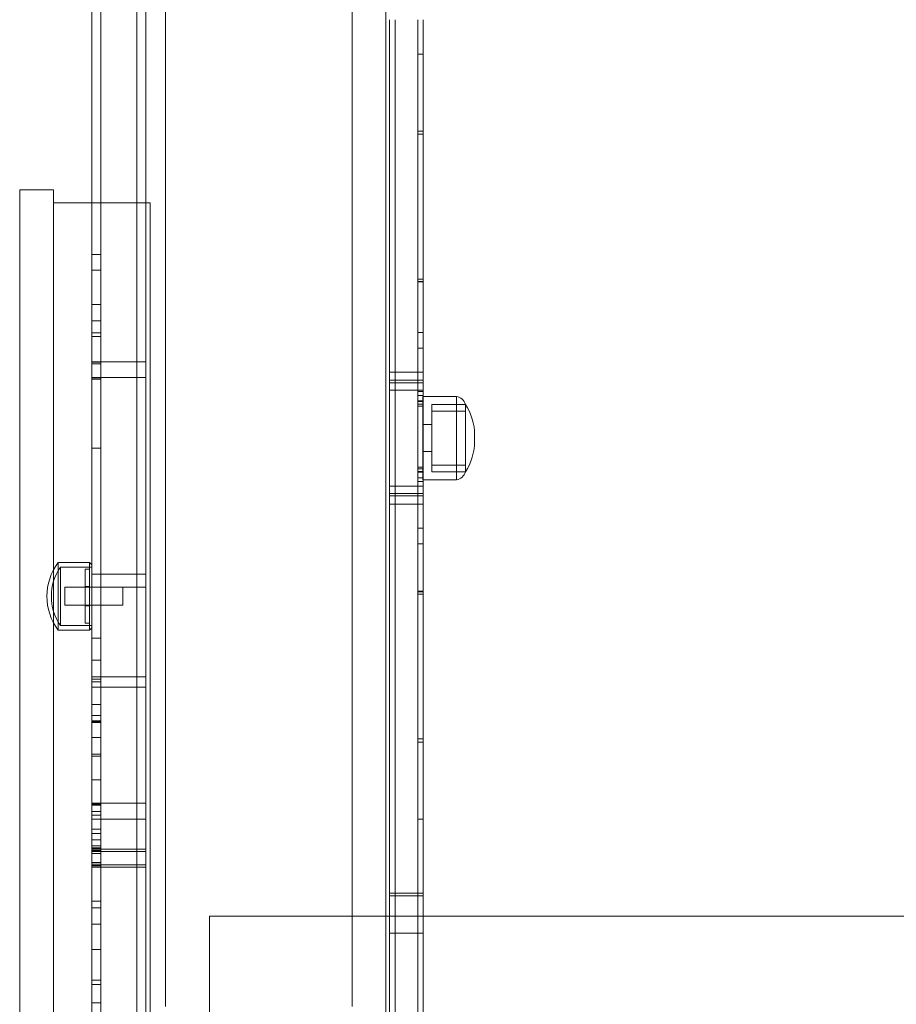
# Model space of a CAD drawing. Units: millimetres. Extents: x -3926 to 3891, y -3895 to 5424.
# Drawn here: x -759 to -370, y 328 to 766 of the extents above; entities that cross this region are included whole.
import ezdxf

# ---------------------------------------------------------------- set-up
doc = ezdxf.new("R2010")
doc.units = ezdxf.units.MM

# ---------------------------------------------------------------- blocks, each defined once
blk = doc.blocks.new('A$Ce336efc3')
at = {"color": 0, "linetype": 'Continuous', "lineweight": 0}
for p, q in [((-4575.2, -1758.46), (-4575.2, -2948.06)), ((-4705.81, -2540.08), (-4705.81, -2331.27)), ((-4701.81, -2540.08), (-4701.81, -2331.27)), ((-4701.81, -2540.08), (-4701.81, -2331.27)), ((-4685.81, -2540.08), (-4685.81, -2331.27)), ((-4685.81, -2540.08), (-4685.81, -2331.27)), ((-4681.81, -2331.27), (-4681.81, -2540.08)), ((-4705.85, -2336.62), (-4705.85, -2540.08)), ((-4701.85, -2336.62), (-4701.85, -2971.27)), ((-4701.85, -2336.62), (-4701.85, -2971.27)), ((-4685.85, -2336.62), (-4685.85, -2971.27)), ((-4685.85, -2336.62), (-4685.85, -2971.27)), ((-4681.85, -2971.27), (-4681.85, -2336.62)), ((-4705.84, -2385.72), (-4705.84, -2540.08)), ((-4705.84, -2540.08), (-4705.84, -2387.53)), ((-4701.84, -2576.92), (-4701.84, -2385.72)), ((-4701.84, -2387.53), (-4701.84, -2578.73)), ((-4673.12, -2392.99), (-4673.12, -2897.17)), ((-4590.2, -2897.27), (-4590.2, -2392.9)), ((-4705.84, -2422.68), (-4705.84, -2540.08)), ((-4701.84, -2826.65), (-4701.84, -2422.68)), ((-4705.84, -2540.08), (-4705.84, -2424.49)), ((-4701.84, -2424.49), (-4701.84, -2626.26)), ((-4573.58, -2469.34), (-4573.58, -2458.68)), ((-4571.08, -2469.34), (-4571.08, -2458.68)), ((-4571.08, -2458.68), (-4571.08, -2469.34)), ((-4561.08, -2469.34), (-4561.08, -2458.68)), ((-4561.08, -2458.68), (-4561.08, -2469.34)), ((-4558.58, -2458.68), (-4558.58, -2469.34)), ((-4573.58, -2469.34), (-4573.58, -2614.04)), ((-4571.08, -2469.34), (-4571.08, -2614.04)), ((-4571.08, -2614.04), (-4571.08, -2469.34)), ((-4561.08, -2469.34), (-4561.08, -2614.04)), ((-4561.08, -2614.04), (-4561.08, -2469.34)), ((-4558.58, -2614.04), (-4558.58, -2469.34)), ((-4561.08, -2473.95), (-4558.58, -2473.95)), ((-4561.08, -2508.17), (-4558.58, -2508.17)), ((-4561.08, -2509.6), (-4558.58, -2509.6)), ((-4737.9, -2544.24), (-4737.9, -2534.24)), ((-4737.9, -2534.24), (-4722.9, -2534.24)), ((-4722.9, -2544.24), (-4722.9, -2534.24)), ((-4722.9, -2540.08), (-4679.9, -2540.08)), ((-4705.85, -2540.08), (-4705.85, -2971.27)), ((-4705.84, -2578.73), (-4705.84, -2540.08)), ((-4705.84, -2540.08), (-4705.84, -2826.65)), ((-4705.84, -2540.08), (-4705.84, -2576.92)), ((-4705.84, -2626.26), (-4705.84, -2540.08)), ((-4705.81, -2971.27), (-4705.81, -2540.08)), ((-4701.81, -2971.27), (-4701.81, -2540.08)), ((-4701.81, -2971.27), (-4701.81, -2540.08)), ((-4685.81, -2971.27), (-4685.81, -2540.08)), ((-4685.81, -2971.27), (-4685.81, -2540.08)), ((-4681.81, -2540.08), (-4681.81, -2971.27)), ((-4679.9, -2904.58), (-4679.9, -2540.08)), ((-4737.9, -2544.24), (-4737.9, -3345.93)), ((-4722.9, -2544.24), (-4722.9, -3345.93)), ((-4705.83, -2563.01), (-4701.83, -2563.01)), ((-4705.83, -2591.76), (-4705.83, -2563.73)), ((-4701.83, -2563.73), (-4701.83, -2591.76)), ((-4705.83, -2570.01), (-4701.83, -2570.01)), ((-4705.83, -2570.49), (-4705.83, -2581.79)), ((-4701.83, -2581.79), (-4701.83, -2570.49)), ((-4561.08, -2573.95), (-4558.58, -2573.95)), ((-4561.08, -2575.01), (-4558.58, -2575.01)), ((-4561.08, -2575.2), (-4558.58, -2575.2)), ((-4705.83, -2825.86), (-4705.84, -2578.73)), ((-4705.83, -2578.58), (-4705.83, -2767.88)), ((-4705.83, -2752.96), (-4705.83, -2580.39)), ((-4701.84, -2578.73), (-4701.83, -2825.86)), ((-4701.83, -2767.88), (-4701.83, -2578.58)), ((-4701.83, -2580.39), (-4701.83, -2752.96)), ((-4705.83, -2585.29), (-4701.83, -2585.29)), ((-4705.83, -2585.41), (-4705.83, -2598.52)), ((-4701.83, -2598.52), (-4701.83, -2585.41)), ((-4705.83, -2586.07), (-4705.83, -2610.9)), ((-4705.83, -2611.6), (-4705.83, -2587.88)), ((-4701.83, -2610.9), (-4701.83, -2586.07)), ((-4701.83, -2587.88), (-4701.83, -2611.6)), ((-4705.83, -2592.47), (-4701.83, -2592.47)), ((-4705.83, -2597.8), (-4701.83, -2597.8)), ((-4561.08, -2597.63), (-4558.58, -2597.63)), ((-4705.83, -2599.47), (-4701.83, -2599.47)), ((-4705.83, -2602.21), (-4705.83, -2826.99)), ((-4701.83, -2826.99), (-4701.83, -2602.21)), ((-4561.08, -2604.63), (-4558.58, -2604.63)), ((-4705.83, -2610.76), (-4701.83, -2610.76)), ((-4701.83, -2610.9), (-4705.83, -2610.9)), ((-4705.83, -2611.6), (-4701.83, -2611.6)), ((-4701.83, -2610.76), (-4685.83, -2610.76)), ((-4685.83, -2610.76), (-4681.83, -2610.76)), ((-4573.58, -2615.3), (-4573.58, -2614.04)), ((-4573.58, -2615.3), (-4573.58, -2623.38)), ((-4573.58, -2615.3), (-4571.08, -2615.3)), ((-4571.08, -2615.3), (-4571.08, -2614.04)), ((-4571.08, -2614.04), (-4571.08, -2615.3)), ((-4571.08, -2615.3), (-4571.08, -2623.38)), ((-4571.08, -2615.3), (-4561.08, -2615.3)), ((-4571.08, -2623.38), (-4571.08, -2615.3)), ((-4561.08, -2615.3), (-4561.08, -2614.04)), ((-4561.08, -2614.04), (-4561.08, -2615.3)), ((-4561.08, -2615.3), (-4561.08, -2623.38)), ((-4561.08, -2615.3), (-4558.58, -2615.3)), ((-4561.08, -2623.38), (-4561.08, -2615.3)), ((-4558.58, -2614.04), (-4558.58, -2615.3)), ((-4558.58, -2623.38), (-4558.58, -2615.3)), ((-4705.83, -2617.76), (-4701.83, -2617.76)), ((-4705.83, -2617.82), (-4701.83, -2617.82)), ((-4705.83, -2617.82), (-4705.83, -2826.59)), ((-4701.83, -2618.41), (-4705.83, -2618.41)), ((-4705.83, -2828.41), (-4705.83, -2618.41)), ((-4701.83, -2617.76), (-4685.83, -2617.76)), ((-4701.83, -2826.59), (-4701.83, -2617.82)), ((-4701.83, -2618.41), (-4701.83, -2828.41)), ((-4685.83, -2617.76), (-4681.83, -2617.76)), ((-4573.58, -2618.92), (-4571.08, -2618.92)), ((-4573.58, -2620.06), (-4571.08, -2620.06)), ((-4571.08, -2618.92), (-4561.08, -2618.92)), ((-4571.08, -2620.06), (-4561.08, -2620.06)), ((-4561.08, -2618.92), (-4558.58, -2618.92)), ((-4561.08, -2620.06), (-4558.58, -2620.06)), ((-4573.58, -2623.26), (-4571.08, -2623.26)), ((-4573.58, -2623.38), (-4573.58, -2641.74)), ((-4571.08, -2623.26), (-4561.08, -2623.26)), ((-4571.08, -2623.38), (-4571.08, -2641.74)), ((-4571.08, -2641.74), (-4571.08, -2623.38)), ((-4561.08, -2623.26), (-4558.58, -2623.26)), ((-4561.08, -2623.38), (-4561.08, -2641.74)), ((-4561.08, -2641.74), (-4561.08, -2623.38)), ((-4561.08, -2623.95), (-4558.58, -2623.95)), ((-4558.58, -2641.74), (-4558.58, -2623.38)), ((-4561.08, -2625.65), (-4558.58, -2625.65)), ((-4561.08, -2628.11), (-4558.58, -2628.11)), ((-4561.08, -2628.43), (-4558.58, -2628.43)), ((-4561.08, -2629.57), (-4558.58, -2629.57)), ((-4558.84, -2663.13), (-4558.84, -2626.13)), ((-4558.84, -2626.13), (-4558.58, -2626.13)), ((-4558.58, -2626.13), (-4543.84, -2626.13)), ((-4554.84, -2659.63), (-4554.84, -2629.63)), ((-4554.84, -2629.63), (-4539.84, -2629.63)), ((-4554.84, -2659.63), (-4554.84, -2629.63)), ((-4554.84, -2629.63), (-4539.84, -2629.63)), ((-4543.84, -2626.13), (-4543.84, -2663.13)), ((-4539.84, -2659.63), (-4539.84, -2629.63)), ((-4539.84, -2659.63), (-4539.84, -2629.63)), ((-4561.08, -2630.4), (-4558.58, -2630.4)), ((-4554.84, -2632.63), (-4539.84, -2632.63)), ((-4573.58, -2641.74), (-4573.58, -2661.69)), ((-4571.08, -2641.74), (-4571.08, -2661.69)), ((-4571.08, -2661.69), (-4571.08, -2641.74)), ((-4561.08, -2641.74), (-4561.08, -2661.69)), ((-4561.08, -2661.69), (-4561.08, -2641.74)), ((-4558.84, -2638.63), (-4554.84, -2638.63)), ((-4558.58, -2661.69), (-4558.58, -2641.74)), ((-4705.85, -2788.99), (-4705.84, -2644.14)), ((-4701.84, -2644.14), (-4701.85, -2788.99)), ((-4535.8, -2646), (-4535.8, -2643.26)), ((-4705.84, -2650.52), (-4705.85, -2793.15)), ((-4705.84, -2649.09), (-4701.84, -2649.09)), ((-4701.85, -2793.15), (-4701.84, -2650.52)), ((-4558.84, -2650.63), (-4554.84, -2650.63)), ((-4705.84, -2827.84), (-4705.84, -2651.69)), ((-4701.84, -2651.69), (-4701.84, -2827.84)), ((-4561.08, -2657.5), (-4558.58, -2657.5)), ((-4561.08, -2658.33), (-4558.58, -2658.33)), ((-4561.08, -2659.47), (-4558.58, -2659.47)), ((-4561.08, -2659.78), (-4558.58, -2659.78)), ((-4554.84, -2656.63), (-4539.84, -2656.63)), ((-4554.84, -2659.63), (-4539.84, -2659.63)), ((-4554.84, -2659.63), (-4539.84, -2659.63)), ((-4573.58, -2661.69), (-4573.58, -2670.33)), ((-4571.08, -2661.69), (-4571.08, -2670.33)), ((-4571.08, -2670.33), (-4571.08, -2661.69)), ((-4561.08, -2661.69), (-4561.08, -2670.33)), ((-4561.08, -2670.33), (-4561.08, -2661.69)), ((-4561.08, -2662.25), (-4558.58, -2662.25)), ((-4561.08, -2663.95), (-4558.58, -2663.95)), ((-4558.84, -2663.13), (-4558.58, -2663.13)), ((-4558.58, -2670.33), (-4558.58, -2661.69)), ((-4558.58, -2663.13), (-4543.84, -2663.13)), ((-4573.58, -2666), (-4571.08, -2666)), ((-4571.08, -2666), (-4561.08, -2666)), ((-4561.08, -2666), (-4558.58, -2666)), ((-4573.58, -2669.19), (-4571.08, -2669.19)), ((-4573.58, -2672.12), (-4573.58, -2670.33)), ((-4573.58, -2670.33), (-4571.08, -2670.33)), ((-4573.58, -2672.12), (-4573.58, -2818.01)), ((-4571.08, -2669.19), (-4561.08, -2669.19)), ((-4571.08, -2672.12), (-4571.08, -2670.33)), ((-4571.08, -2670.33), (-4561.08, -2670.33)), ((-4571.08, -2670.33), (-4571.08, -2672.12)), ((-4571.08, -2672.12), (-4571.08, -2818.01)), ((-4571.08, -2818.01), (-4571.08, -2672.12)), ((-4561.08, -2669.19), (-4558.58, -2669.19)), ((-4561.08, -2672.12), (-4561.08, -2670.33)), ((-4561.08, -2670.33), (-4558.58, -2670.33)), ((-4561.08, -2670.33), (-4561.08, -2672.12)), ((-4561.08, -2672.12), (-4561.08, -2818.01)), ((-4561.08, -2818.01), (-4561.08, -2672.12)), ((-4558.58, -2670.33), (-4558.58, -2672.12)), ((-4558.58, -2818.01), (-4558.58, -2672.12)), ((-4573.58, -2673.96), (-4571.08, -2673.96)), ((-4571.08, -2673.96), (-4561.08, -2673.96)), ((-4561.08, -2673.96), (-4558.58, -2673.96)), ((-4561.08, -2684.63), (-4558.58, -2684.63)), ((-4561.08, -2691.63), (-4558.58, -2691.63)), ((-4720.83, -2729.92), (-4720.83, -2699.92)), ((-4720.83, -2699.92), (-4706.83, -2699.92)), ((-4719.8, -2727.92), (-4719.8, -2701.92)), ((-4719.8, -2701.92), (-4705.83, -2701.92)), ((-4708.83, -2726.92), (-4708.83, -2702.92)), ((-4708.83, -2702.92), (-4708.83, -2702.92)), ((-4706.83, -2702.92), (-4708.83, -2702.92)), ((-4706.83, -2729.92), (-4706.83, -2699.92)), ((-4705.83, -2700.92), (-4706.83, -2699.92)), ((-4705.83, -2728.92), (-4705.83, -2700.92)), ((-4701.84, -2705.08), (-4705.84, -2705.08)), ((-4705.84, -2705.08), (-4705.84, -2710.84)), ((-4701.84, -2710.84), (-4701.84, -2705.08)), ((-4701.84, -2705.08), (-4701.84, -2710.84)), ((-4685.84, -2705.08), (-4701.84, -2705.08)), ((-4685.84, -2705.08), (-4685.84, -2710.84)), ((-4685.84, -2705.08), (-4681.84, -2705.08)), ((-4685.84, -2710.84), (-4685.84, -2705.08)), ((-4681.84, -2710.84), (-4681.84, -2705.08)), ((-4717.83, -2718.92), (-4717.83, -2710.92)), ((-4692.04, -2710.92), (-4717.83, -2710.92)), ((-4706.83, -2710.62), (-4708.83, -2710.62)), ((-4705.84, -2710.84), (-4701.84, -2710.84)), ((-4701.84, -2710.84), (-4685.84, -2710.84)), ((-4692.04, -2710.92), (-4692.04, -2718.92)), ((-4681.84, -2710.84), (-4685.84, -2710.84)), ((-4561.08, -2712.7), (-4558.58, -2712.7)), ((-4561.08, -2712.89), (-4558.58, -2712.89)), ((-4561.08, -2713.95), (-4558.58, -2713.95)), ((-4692.04, -2718.92), (-4717.83, -2718.92)), ((-4706.83, -2719.22), (-4708.83, -2719.22)), ((-4720.83, -2729.92), (-4706.83, -2729.92)), ((-4719.8, -2727.92), (-4705.83, -2727.92)), ((-4706.83, -2726.92), (-4708.83, -2726.92)), ((-4705.83, -2728.92), (-4706.83, -2729.92)), ((-4705.83, -2730.03), (-4705.83, -2737.75)), ((-4701.83, -2737.75), (-4701.83, -2730.03)), ((-4701.83, -2730.03), (-4701.83, -2737.75)), ((-4685.83, -2730.03), (-4685.83, -2737.75)), ((-4685.83, -2737.75), (-4685.83, -2730.03)), ((-4681.83, -2737.75), (-4681.83, -2730.03)), ((-4701.83, -2733.52), (-4705.83, -2733.52)), ((-4705.83, -2734.91), (-4705.83, -2752.96)), ((-4705.83, -2743.78), (-4705.83, -2736.06)), ((-4701.83, -2752.96), (-4701.83, -2734.91)), ((-4701.83, -2736.06), (-4701.83, -2743.78)), ((-4701.83, -2743.78), (-4701.83, -2736.06)), ((-4685.83, -2743.78), (-4685.83, -2736.06)), ((-4685.83, -2736.06), (-4685.83, -2743.78)), ((-4681.83, -2736.06), (-4681.83, -2743.78)), ((-4705.83, -2771), (-4705.83, -2739.13)), ((-4701.83, -2743.34), (-4705.83, -2743.34)), ((-4701.83, -2739.13), (-4701.83, -2771)), ((-4705.83, -2769.93), (-4705.83, -2744.04)), ((-4701.83, -2744.04), (-4701.83, -2769.93)), ((-4705.83, -2749.63), (-4705.83, -2775.52)), ((-4705.83, -2750.69), (-4705.83, -2755.35)), ((-4701.83, -2750.69), (-4705.83, -2750.69)), ((-4705.82, -2751.82), (-4705.82, -2751.82)), ((-4701.82, -2751.82), (-4705.82, -2751.82)), ((-4701.83, -2775.52), (-4701.83, -2749.63)), ((-4701.83, -2755.35), (-4701.83, -2750.69)), ((-4701.83, -2750.69), (-4701.83, -2755.35)), ((-4685.83, -2750.69), (-4701.83, -2750.69)), ((-4685.83, -2750.69), (-4681.83, -2750.69)), ((-4685.83, -2750.69), (-4685.83, -2755.35)), ((-4685.83, -2755.35), (-4685.83, -2750.69)), ((-4681.83, -2755.35), (-4681.83, -2750.69)), ((-4705.83, -2752.96), (-4701.83, -2752.96)), ((-4705.83, -2755.35), (-4701.83, -2755.35)), ((-4705.82, -2869.42), (-4705.82, -2754.22)), ((-4701.83, -2755.35), (-4685.83, -2755.35)), ((-4701.82, -2754.22), (-4701.82, -2869.42)), ((-4681.83, -2755.35), (-4685.83, -2755.35)), ((-4701.82, -2763.02), (-4705.82, -2763.02)), ((-4705.82, -2763.02), (-4705.82, -2763.02)), ((-4705.83, -2767.88), (-4705.83, -2769.24)), ((-4701.83, -2767.88), (-4705.83, -2767.88)), ((-4705.82, -2765.42), (-4705.82, -2858.22)), ((-4705.82, -2858.22), (-4705.82, -2765.42)), ((-4701.83, -2769.24), (-4701.83, -2767.88)), ((-4701.82, -2858.22), (-4701.82, -2765.42)), ((-4701.82, -2765.42), (-4701.82, -2858.22)), ((-4705.84, -2771.62), (-4705.84, -2813.15)), ((-4701.83, -2770.64), (-4705.83, -2770.64)), ((-4701.83, -2771), (-4705.83, -2771)), ((-4705.83, -2777.73), (-4705.83, -2771)), ((-4701.82, -2770.24), (-4705.82, -2770.24)), ((-4705.82, -2772.64), (-4705.82, -2851)), ((-4701.84, -2813.15), (-4701.84, -2771.62)), ((-4701.84, -2771.62), (-4701.84, -2813.15)), ((-4701.83, -2771), (-4701.83, -2777.73)), ((-4701.82, -2851), (-4701.82, -2772.64)), ((-4685.84, -2771.62), (-4685.84, -2813.15)), ((-4685.84, -2813.15), (-4685.84, -2771.62)), ((-4681.84, -2813.15), (-4681.84, -2771.62)), ((-4705.84, -2816.48), (-4705.84, -2774.95)), ((-4705.83, -2777.73), (-4701.83, -2777.73)), ((-4705.83, -2804.25), (-4705.83, -2778.36)), ((-4701.84, -2774.95), (-4701.84, -2816.48)), ((-4701.84, -2816.48), (-4701.84, -2774.95)), ((-4701.83, -2778.36), (-4701.83, -2804.25)), ((-4685.84, -2816.48), (-4685.84, -2774.95)), ((-4685.84, -2774.95), (-4685.84, -2816.48)), ((-4681.84, -2774.95), (-4681.84, -2816.48)), ((-4561.08, -2778.3), (-4558.58, -2778.3)), ((-4705.83, -2780.42), (-4705.83, -2814.75)), ((-4701.83, -2814.75), (-4701.83, -2780.42)), ((-4561.08, -2779.73), (-4558.58, -2779.73)), ((-4705.83, -2785.15), (-4705.83, -2809.84)), ((-4701.83, -2785.15), (-4705.83, -2785.15)), ((-4705.83, -2800.62), (-4705.83, -2785.15)), ((-4705.83, -2818.97), (-4705.83, -2785.92)), ((-4705.83, -2785.92), (-4705.83, -2798.81)), ((-4705.83, -2785.92), (-4701.83, -2785.92)), ((-4701.83, -2809.84), (-4701.83, -2785.15)), ((-4701.83, -2785.15), (-4701.83, -2800.62)), ((-4701.83, -2798.81), (-4701.83, -2785.92)), ((-4701.83, -2785.92), (-4701.83, -2818.97)), ((-4701.82, -2796.46), (-4705.82, -2796.46)), ((-4705.84, -2806.9), (-4701.84, -2806.9)), ((-4705.82, -2807.36), (-4705.82, -2807.36)), ((-4701.82, -2807.36), (-4705.82, -2807.36)), ((-4705.82, -2807.38), (-4705.82, -2807.78)), ((-4701.82, -2807.8), (-4705.82, -2807.8)), ((-4701.82, -2807.8), (-4705.82, -2807.8)), ((-4701.84, -2806.9), (-4685.84, -2806.9)), ((-4701.82, -2807.78), (-4701.82, -2807.38)), ((-4685.84, -2806.9), (-4681.84, -2806.9)), ((-4705.84, -2824.12), (-4705.84, -2813.46)), ((-4701.83, -2810.54), (-4705.83, -2810.54)), ((-4705.82, -2812.49), (-4705.82, -2812.14)), ((-4701.82, -2812.16), (-4705.82, -2812.16)), ((-4701.84, -2813.46), (-4701.84, -2824.12)), ((-4701.84, -2824.12), (-4701.84, -2813.46)), ((-4701.82, -2812.14), (-4701.82, -2812.49)), ((-4685.84, -2824.12), (-4685.84, -2813.46)), ((-4685.84, -2813.46), (-4685.84, -2824.12)), ((-4681.84, -2813.46), (-4681.84, -2824.12)), ((-4705.84, -2813.9), (-4701.84, -2813.9)), ((-4705.84, -2814.28), (-4705.84, -2885.18)), ((-4705.83, -2829.07), (-4705.83, -2817.77)), ((-4701.84, -2813.9), (-4685.84, -2813.9)), ((-4701.84, -2885.18), (-4701.84, -2814.28)), ((-4701.83, -2817.77), (-4701.83, -2829.07)), ((-4685.84, -2813.9), (-4681.84, -2813.9)), ((-4561.08, -2813.95), (-4558.58, -2813.95)), ((-4705.84, -2820.18), (-4705.84, -2830.83)), ((-4705.84, -2893.88), (-4705.84, -2820.7)), ((-4701.83, -2820.36), (-4705.83, -2820.36)), ((-4701.82, -2818.37), (-4705.82, -2818.37)), ((-4701.84, -2830.83), (-4701.84, -2820.18)), ((-4701.84, -2820.18), (-4701.84, -2830.83)), ((-4701.84, -2820.7), (-4701.84, -2893.88)), ((-4685.84, -2820.18), (-4685.84, -2830.83)), ((-4685.84, -2830.83), (-4685.84, -2820.18)), ((-4681.84, -2830.83), (-4681.84, -2820.18)), ((-4573.58, -2828.67), (-4573.58, -2818.01)), ((-4571.08, -2828.67), (-4571.08, -2818.01)), ((-4571.08, -2818.01), (-4571.08, -2828.67)), ((-4561.08, -2828.67), (-4561.08, -2818.01)), ((-4561.08, -2818.01), (-4561.08, -2828.67)), ((-4558.58, -2818.01), (-4558.58, -2828.67)), ((-4705.83, -2824.53), (-4705.84, -2894.92)), ((-4705.83, -2823.56), (-4705.83, -2825.86)), ((-4705.83, -2825.86), (-4701.83, -2825.86)), ((-4701.82, -2823.17), (-4705.82, -2823.17)), ((-4701.84, -2894.92), (-4701.83, -2824.53)), ((-4701.83, -2825.86), (-4701.83, -2823.56)), ((-4701.83, -2823.56), (-4701.83, -2827.14)), ((-4685.83, -2823.56), (-4685.83, -2827.14)), ((-4685.83, -2827.14), (-4685.83, -2823.56)), ((-4681.83, -2827.14), (-4681.83, -2823.56)), ((-4701.84, -2826.65), (-4705.84, -2826.65)), ((-4705.84, -2827.84), (-4701.84, -2827.84)), ((-4701.84, -2828.34), (-4705.84, -2828.34)), ((-4701.83, -2826.99), (-4705.83, -2826.99)), ((-4705.83, -2826.99), (-4705.83, -2827.14)), ((-4701.83, -2827.27), (-4705.83, -2827.27)), ((-4705.83, -2829.19), (-4701.83, -2829.19)), ((-4705.83, -2833.23), (-4705.83, -2830.49)), ((-4685.84, -2828.34), (-4701.84, -2828.34)), ((-4701.83, -2827.14), (-4701.83, -2826.99)), ((-4685.83, -2827.27), (-4701.83, -2827.27)), ((-4701.83, -2830.49), (-4701.83, -2833.23)), ((-4701.83, -2834.07), (-4701.83, -2830.49)), ((-4681.84, -2828.34), (-4685.84, -2828.34)), ((-4681.83, -2827.27), (-4685.83, -2827.27)), ((-4685.83, -2834.07), (-4685.83, -2830.49)), ((-4685.83, -2830.49), (-4685.83, -2834.07)), ((-4681.83, -2830.49), (-4681.83, -2834.07)), ((-4573.58, -2828.67), (-4573.58, -2889.48)), ((-4571.08, -2828.67), (-4571.08, -2889.48)), ((-4571.08, -2889.48), (-4571.08, -2828.67)), ((-4561.08, -2828.67), (-4561.08, -2889.48)), ((-4561.08, -2889.48), (-4561.08, -2828.67)), ((-4558.58, -2889.48), (-4558.58, -2828.67)), ((-4705.84, -2833.41), (-4701.84, -2833.41)), ((-4705.84, -2833.41), (-4705.84, -2884.9)), ((-4701.84, -2834.67), (-4705.84, -2834.67)), ((-4705.84, -2881.07), (-4705.84, -2834.67)), ((-4701.84, -2835.34), (-4705.84, -2835.34)), ((-4705.83, -2850.34), (-4705.83, -2832.69)), ((-4701.83, -2833.23), (-4705.83, -2833.23)), ((-4705.83, -2849.69), (-4705.83, -2833.23)), ((-4705.83, -2834.25), (-4701.83, -2834.25)), ((-4705.83, -2834.25), (-4705.83, -2847.87)), ((-4701.83, -2834.27), (-4705.83, -2834.27)), ((-4701.84, -2884.9), (-4701.84, -2833.41)), ((-4701.84, -2834.67), (-4701.84, -2881.07)), ((-4685.84, -2835.34), (-4701.84, -2835.34)), ((-4701.83, -2832.69), (-4701.83, -2850.34)), ((-4701.83, -2833.23), (-4701.83, -2849.69)), ((-4701.83, -2847.87), (-4701.83, -2834.25)), ((-4685.83, -2834.27), (-4701.83, -2834.27)), ((-4681.84, -2835.34), (-4685.84, -2835.34)), ((-4681.83, -2834.27), (-4685.83, -2834.27)), ((-4573.58, -2846.86), (-4571.08, -2846.86)), ((-4573.58, -2848.09), (-4571.08, -2848.09)), ((-4571.08, -2846.86), (-4561.08, -2846.86)), ((-4571.08, -2848.09), (-4561.08, -2848.09)), ((-4561.08, -2846.86), (-4558.58, -2846.86)), ((-4561.08, -2848.09), (-4558.58, -2848.09)), ((-4705.83, -2850.46), (-4701.83, -2850.46)), ((-4705.84, -2887.37), (-4705.83, -2853.98)), ((-4701.82, -2853.4), (-4705.82, -2853.4)), ((-4701.83, -2853.98), (-4701.84, -2887.37)), ((-3113.56, -2857.14), (-4653.56, -2857.14)), ((-4653.56, -2857.14), (-4653.56, -2900.14)), ((-4705.82, -2860.62), (-4705.82, -2860.62)), ((-4701.82, -2860.62), (-4705.82, -2860.62)), ((-4573.58, -2864.63), (-4571.08, -2864.63)), ((-4571.08, -2864.63), (-4561.08, -2864.63)), ((-4561.08, -2864.63), (-4558.58, -2864.63)), ((-4705.82, -2871.82), (-4705.82, -2871.82)), ((-4701.82, -2871.82), (-4705.82, -2871.82)), ((-4705.84, -2885.47), (-4701.84, -2885.47)), ((-4705.84, -2887.49), (-4701.84, -2887.49)), ((-4573.58, -2889.48), (-4573.58, -2909.13)), ((-4571.08, -2889.48), (-4571.08, -2909.13)), ((-4571.08, -2909.13), (-4571.08, -2889.48)), ((-4561.08, -2889.48), (-4561.08, -2909.13)), ((-4561.08, -2909.13), (-4561.08, -2889.48)), ((-4558.58, -2909.13), (-4558.58, -2889.48)), ((-4705.84, -2895.63), (-4701.84, -2895.63))]:
    blk.add_line(p, q, dxfattribs=at)
for centre, radius, start, end in [((-4544.64, -2631.08), 5.01, 16.8131, 80.8151), ((-4560.83, -2643.26), 25.03, 0, 32.9979), ((-4560.83, -2646), 25.03, 327.0021, 0), ((-4560.83, -2643.26), 25.03, 356.8649, 0), ((-4560.83, -2646), 25.03, 0, 3.1351), ((-4544.64, -2658.18), 5.01, 279.1849, 343.1869), ((-4700.83, -2714.92), 25, 143.1301, 216.8699), ((-4700.83, -2714.92), 23, 145.5826, 214.4174)]:
    blk.add_arc(centre, radius, start, end, dxfattribs=at)
at = {"color": 0, "linetype": 'Continuous', "lineweight": 0, "extrusion": (0, 0, -1)}
for centre, major_axis, start_param, end_param in [((-4705.88, -2413.85), (0, -817.89), -1.678121, -1.415838), ((-4705.79, -2413.85), (0, 817.89), -1.725754, -1.463471), ((-4701.88, -2413.85), (0, -806.69), -1.640655, -1.303937), ((-4701.79, -2413.85), (0, 806.69), -1.837656, -1.500938), ((-4705.88, -2413.85), (0, -817.89), -1.415838, -1.303937), ((-4705.79, -2413.85), (0, 817.89), -1.837656, -1.725754), ((-4705.83, -2584.01), (0, 21), -0.261778, 1.30884), ((-4701.83, -2584.01), (0, 14), -0.261778, 1.30884), ((-4701.83, -2571.47), (0, 21), -3.403371, -1.833013), ((-4701.83, -2585.17), (0, 3.5), -1.832752, -0.261778), ((-4701.83, -2588.79), (0, 3.5), -0.261778, 1.30884), ((-4705.83, -2571.47), (0, 28), -3.403371, -2.814518), ((-4701.83, -2601.3), (0, 3.5), -1.832752, 0.327075), ((-4701.83, -2699.78), (0, 89.02), -0.572783, 0.595471), ((-4685.83, -2699.78), (0, 89.02), -0.572783, 0.595471), ((-4705.83, -2699.78), (0, 89.02), -0.057638, 0.595471), ((-4705.83, -2699.78), (0, 89.02), -0.572783, -0.137367), ((-4685.83, -2699.78), (0, 82.02), -0.572783, 0.595471), ((-4681.83, -2699.78), (0, 82.02), -0.572783, 0.595471), ((-4701.83, -2699.78), (0, 82.02), -0.039921, 0.595471), ((-4701.83, -2699.78), (0, 82.02), -0.572783, -0.126671), ((-4705.83, -2640.67), (0, 18.68), -2.389696, -0.572783), ((-4701.83, -2640.67), (0, 18.68), -2.389696, -0.572783), ((-4685.83, -2640.67), (0, 18.68), -2.389696, -0.572783), ((-4705.84, -2663.29), (0, 139.2), -1.815248, -1.303937), ((-4705.83, -2641.55), (0, -18.68), -2.546122, -2.045534), ((-4705.82, -2663.29), (0, -139.2), -1.837656, -1.326344), ((-4701.84, -2663.29), (0, 128), -1.815248, -1.303937), ((-4701.84, -2631.68), (0, -21), -1.832178, -0.935696), ((-4701.83, -2641.55), (0, -18.68), -2.546122, -2.045534), ((-4701.82, -2663.29), (0, -128), -1.837656, -1.326344), ((-4685.83, -2641.55), (0, -18.68), -2.546122, -2.045534), ((-4705.83, -2665.84), (0, -71.82), -2.045534, -1.016245), ((-4701.83, -2640.67), (0, 11.68), -2.389696, -0.572783), ((-4701.83, -2641.55), (0, -11.68), -2.546122, -2.045534), ((-4701.83, -2665.84), (0, -71.82), -2.045534, -1.016245), ((-4685.83, -2640.67), (0, 11.68), -2.389696, -0.572783), ((-4685.83, -2641.55), (0, -11.68), -2.546122, -2.045534), ((-4685.83, -2665.84), (0, -71.82), -2.045534, -1.016245), ((-4681.83, -2640.67), (0, 11.68), -2.389696, -0.572783), ((-4681.83, -2641.55), (0, -11.68), -2.546122, -2.045534), ((-4701.83, -2665.84), (0, -64.82), -2.045534, -1.016245), ((-4685.83, -2665.84), (0, -64.82), -2.045534, -1.016245), ((-4681.83, -2665.84), (0, -64.82), -2.045534, -1.016245), ((-4705.84, -2729.37), (0, -109.75), -2.389696, -1.648249), ((-4701.84, -2652.59), (0, 3.5), -0.935696, 1.308997), ((-4701.84, -2729.37), (0, -109.75), -2.389696, -1.648249), ((-4685.84, -2729.37), (0, -109.75), -2.389696, -1.648249), ((-4701.84, -2729.37), (0, -102.75), -2.389696, -1.648249), ((-4685.84, -2729.37), (0, -102.75), -2.389696, -1.648249), ((-4681.84, -2729.37), (0, -102.75), -2.389696, -1.648249), ((-4705.88, -2914.59), (0, -910.33), -1.815248, -1.502949), ((-4705.78, -2914.59), (0, 910.33), -1.638644, -1.326344), ((-4701.88, -2914.59), (0, -899.13), -1.815248, -1.538982), ((-4701.78, -2914.59), (0, 899.13), -1.60261, -1.326344), ((-4705.83, -2709.61), (0, 18.32), -1.64595, -1.016245), ((-4701.83, -2709.61), (0, 18.32), -1.64595, -1.016245), ((-4701.83, -2709.61), (0, 11.32), -1.64595, -1.016245), ((-4685.83, -2709.61), (0, 18.32), -1.64595, -1.016245), ((-4685.83, -2709.61), (0, 11.32), -1.64595, -1.016245), ((-4681.83, -2709.61), (0, 11.32), -1.64595, -1.016245), ((-4705.84, -2765.37), (0, 73.25), -1.586853, -0.604102), ((-4701.84, -2765.37), (0, 73.25), -1.586853, -0.604102), ((-4685.84, -2765.37), (0, 73.25), -1.586853, -0.604102), ((-4705.83, -2705.34), (0, 75.24), -2.297863, -1.64595), ((-4701.84, -2765.37), (0, 66.25), -1.586853, -0.604102), ((-4701.83, -2705.34), (0, 68.24), -2.297863, -1.64595), ((-4701.83, -2705.34), (0, 75.24), -2.297863, -1.64595), ((-4685.84, -2765.37), (0, 66.25), -1.586853, -0.604102), ((-4685.83, -2705.34), (0, 68.24), -2.297863, -1.64595), ((-4685.83, -2705.34), (0, 75.24), -2.297863, -1.64595), ((-4681.84, -2765.37), (0, 66.25), -1.586853, -0.604102), ((-4681.83, -2705.34), (0, 68.24), -2.297863, -1.64595), ((-4705.83, -2719.97), (0, 18.68), -2.608216, -1.648249), ((-4701.83, -2719.97), (0, 11.68), -2.608216, -1.648249), ((-4701.83, -2719.97), (0, 18.68), -2.608216, -1.648249), ((-4685.83, -2719.97), (0, 11.68), -2.608216, -1.648249), ((-4685.83, -2719.97), (0, 18.68), -2.608216, -1.648249), ((-4681.83, -2719.97), (0, 11.68), -2.608216, -1.648249), ((-4705.83, -2737.02), (0, -3.5), 0.924676, 4.066268), ((-4705.83, -2753.52), (0, -18.32), -2.608216, -1.933869), ((-4701.83, -2753.52), (0, -18.32), -2.608216, -1.933869), ((-4685.83, -2753.52), (0, -18.32), -2.608216, -1.933869), ((-4705.83, -2746.84), (0, -3.5), -3.787713, -0.646121), ((-4705.83, -2770.8), (0, -66.96), -1.933869, -0.380862), ((-4701.83, -2753.52), (0, -11.32), -2.608216, -1.933869), ((-4701.83, -2770.8), (0, -66.96), -1.933869, -0.380862), ((-4685.83, -2753.52), (0, -11.32), -2.608216, -1.933869), ((-4685.83, -2770.8), (0, -66.96), -1.933869, -0.380862), ((-4681.83, -2753.52), (0, -11.32), -2.608216, -1.933869), ((-4705.82, -2754.22), (0, 2.4), 0, 0.648313), ((-4705.82, -2754.22), (0, 2.4), -1.570796, 0), ((-4701.83, -2770.8), (0, -59.96), -1.933869, -0.380862), ((-4685.83, -2770.8), (0, -59.96), -1.933869, -0.380862), ((-4681.83, -2770.8), (0, -59.96), -1.933869, -0.380862), ((-4705.82, -2811.82), (0, -74.66), -2.49328, -0.648313), ((-4701.82, -2765.42), (0, -2.4), -3.141593, -1.570796), ((-4701.82, -2765.42), (0, 2.4), -1.570796, 0), ((-4705.84, -2766.25), (0, 18.32), -2.065494, -1.586853), ((-4701.84, -2766.25), (0, 11.32), -2.065494, -1.586853), ((-4701.84, -2766.25), (0, 18.32), -2.065494, -1.586853), ((-4701.83, -2767.14), (0, -3.5), -0.646121, 0.924676), ((-4685.84, -2766.25), (0, 11.32), -2.065494, -1.586853), ((-4685.84, -2766.25), (0, 18.32), -2.065494, -1.586853), ((-4681.84, -2766.25), (0, 11.32), -2.065494, -1.586853), ((-4701.82, -2772.64), (0, 2.4), -1.570796, 0.874139), ((-4701.82, -2811.82), (0, -63.46), -2.267454, -0.874139), ((-4701.83, -2778.31), (0, 3.5), -2.216917, -0.646121), ((-4701.83, -2775.57), (0, -3.5), -0.902906, -0.646121), ((-4705.84, -2801.45), (0, 21), -2.7298, -0.935696), ((-4701.84, -2801.45), (0, 14), -2.7298, -0.935696), ((-4705.83, -2804.24), (0, -21), -1.832752, -0.261956), ((-4705.82, -2798.86), (0, 2.4), -2.80355, 0.338043), ((-4705.82, -2809.5), (0, 13.67), 0.338043, 4.371402), ((-4705.84, -2881.51), (0, 74.62), -0.407077, 0.635798), ((-4705.83, -2807.04), (0, 3.5), -3.787713, -0.646121), ((-4701.84, -2881.51), (0, 74.62), -0.407077, 0.635798), ((-4701.83, -2804.24), (0, -14), -1.832752, -0.261956), ((-4701.82, -2809.5), (0, 8.87), 0.338043, 4.261921), ((-4685.84, -2881.51), (0, 74.62), -0.407077, 0.635798), ((-4705.82, -2809.76), (0, 2.4), -3.018095, 0.123498), ((-4705.82, -2809.76), (0, 2.4), -3.926991, 2.356194), ((-4705.82, -2812.77), (0, 4.98), -0.040234, 1.508199), ((-4701.82, -2805.4), (0, -2.4), -0.040234, 0.123498), ((-4701.84, -2881.51), (0, 67.62), -0.407077, 0.635798), ((-4701.84, -2802.6), (0, -11.32), -0.407077, -0.285589), ((-4701.84, -2807.78), (0, 11.32), -2.572831, -2.065494), ((-4701.82, -2812.31), (0, 2.4), -2.021264, -1.633393), ((-4701.82, -2814.87), (0, -2.4), -3.018095, -1.911784), ((-4685.84, -2881.51), (0, 67.62), -0.407077, 0.635798), ((-4685.84, -2802.6), (0, -11.32), -0.407077, -0.285589), ((-4685.84, -2807.78), (0, 11.32), -2.572831, -2.065494), ((-4681.84, -2881.51), (0, 67.62), -0.407077, 0.635798), ((-4681.84, -2802.6), (0, -11.32), -0.407077, -0.285589), ((-4681.84, -2807.78), (0, 11.32), -2.572831, -2.065494), ((-4705.84, -2807.78), (0, 18.32), -2.572831, -2.065494), ((-4705.83, -2816.86), (0, 3.5), 0.924676, 4.066268), ((-4701.84, -2807.78), (0, 18.32), -2.572831, -2.065494), ((-4701.84, -2758.34), (0, 69.99), -3.260496, -2.572831), ((-4685.84, -2807.78), (0, 18.32), -2.572831, -2.065494), ((-4685.84, -2758.34), (0, 69.99), -3.478146, -2.572831), ((-4681.84, -2758.34), (0, 69.99), -3.478146, -2.572831), ((-4705.84, -2802.6), (0, -18.32), -0.407077, -0.285589), ((-4701.84, -2802.6), (0, -18.32), -0.407077, -0.285589), ((-4701.83, -2812.37), (0, 11.32), -2.992864, -2.505795), ((-4685.84, -2802.6), (0, -18.32), -0.407077, -0.285589), ((-4685.83, -2812.37), (0, 11.32), -2.992864, -2.505795), ((-4681.83, -2812.37), (0, 11.32), -2.992864, -2.505795), ((-4705.84, -2758.34), (0, 76.99), -3.273565, -2.572831), ((-4705.84, -2842.04), (0, 18.68), -0.336554, -0.285589), ((-4701.84, -2758.34), (0, 76.99), -3.478146, -2.572831), ((-4701.84, -2842.04), (0, 18.68), -0.336554, -0.285589), ((-4701.84, -2758.34), (0, 69.99), -3.478146, -3.361664), ((-4701.83, -2815.95), (0, 11.32), -3.522455, -2.992864), ((-4685.84, -2758.34), (0, 76.99), -3.478146, -2.572831), ((-4685.84, -2842.04), (0, 18.68), -0.336554, -0.285589), ((-4685.83, -2815.95), (0, 11.32), -3.522455, -2.992864), ((-4681.83, -2815.95), (0, 11.32), -3.522455, -2.992864), ((-4705.83, -2812.37), (0, 18.32), -2.992864, -2.505795), ((-4701.84, -2842.04), (0, 11.68), -0.336554, -0.285589), ((-4701.83, -2825.69), (0, -3.5), -0.261956, 1.30884), ((-4701.83, -2812.37), (0, 18.32), -2.992864, -2.505795), ((-4701.83, -2829.31), (0, -3.5), -1.832752, -0.261956), ((-4685.84, -2842.04), (0, 11.68), -0.336554, -0.285589), ((-4685.83, -2812.37), (0, 18.32), -2.992864, -2.505795), ((-4681.84, -2842.04), (0, 11.68), -0.336554, -0.285589), ((-4705.84, -2758.34), (0, 76.99), -3.478146, -3.365451), ((-4705.83, -2815.95), (0, 18.32), -3.522455, -3.101512), ((-4701.83, -2815.95), (0, 18.32), -3.522455, -2.992864), ((-4685.83, -2815.95), (0, 18.32), -3.522455, -2.992864), ((-4701.83, -2846.96), (0, -3.5), -0.261956, 1.30884), ((-4701.83, -2850.6), (0, -3.5), -1.832596, -0.261956), ((-4701.82, -2851), (0, -2.4), -0.874139, 1.570796), ((-4701.82, -2858.22), (0, 2.4), -3.141593, -1.570796), ((-4701.82, -2858.22), (0, -2.4), -1.570796, 0), ((-4705.82, -2869.42), (0, 2.4), -3.141593, -1.570796), ((-4705.82, -2869.42), (0, -2.4), -0.648313, 0), ((-4701.84, -2881.97), (0, -3.5), -1.832596, 0.411792), ((-4701.84, -2883.99), (0, -3.5), -0.261956, 1.30884), ((-4705.84, -2874.63), (0, -21), -0.261956, 0.411792)]:
    blk.add_ellipse(centre, major_axis=major_axis, ratio=0.00004, start_param=start_param, end_param=end_param, dxfattribs=at)
at = {"color": 0, "linetype": 'Continuous', "lineweight": 0}
for centre, major_axis, start_param, end_param in [((-4701.88, -2413.85), (0, 817.89), -1.837656, -1.463471), ((-4701.79, -2413.85), (0, -817.89), -1.678121, -1.303937), ((-4705.88, -2413.85), (0, 806.69), -1.727923, -1.500938), ((-4705.79, -2413.85), (0, -806.69), -1.640655, -1.413669), ((-4705.88, -2413.85), (0, 806.69), -1.837656, -1.727923), ((-4705.79, -2413.85), (0, -806.69), -1.413669, -1.303937), ((-4701.83, -2584.01), (0, -21), -4.450433, -2.879814), ((-4705.83, -2584.01), (0, -14), -4.450433, -2.879814), ((-4705.83, -2571.47), (0, -21), -1.308579, 0.261778), ((-4705.83, -2585.17), (0, -3.5), -2.879814, -1.30884), ((-4705.83, -2588.79), (0, -3.5), -4.450433, -2.879814), ((-4705.83, -2601.3), (0, -3.5), -3.468668, -1.30884), ((-4701.83, -2571.47), (0, -28), -0.327075, 0.261778), ((-4685.83, -2699.78), (0, -89.02), -3.737064, -2.56881), ((-4681.83, -2699.78), (0, -89.02), -3.737064, -2.56881), ((-4701.83, -2699.78), (0, -89.02), -3.737064, -3.083954), ((-4701.83, -2699.78), (0, -89.02), -3.004226, -2.56881), ((-4701.83, -2699.78), (0, -82.02), -3.737064, -2.56881), ((-4685.83, -2699.78), (0, -82.02), -3.737064, -2.56881), ((-4705.83, -2699.78), (0, -82.02), -3.737064, -3.101671), ((-4705.83, -2699.78), (0, -82.02), -3.014922, -2.56881), ((-4701.83, -2640.67), (0, -18.68), -2.56881, -0.751897), ((-4685.83, -2640.67), (0, -18.68), -2.56881, -0.751897), ((-4681.83, -2640.67), (0, -18.68), -2.56881, -0.751897), ((-4705.84, -2663.29), (0, -128), -1.837656, -1.326344), ((-4705.84, -2631.68), (0, 21), -2.205897, -1.309415), ((-4705.82, -2663.29), (0, 128), -1.815248, -1.303937), ((-4701.84, -2663.29), (0, -139.2), -1.837656, -1.326344), ((-4701.83, -2641.55), (0, 18.68), -1.096058, -0.595471), ((-4701.82, -2663.29), (0, 139.2), -1.815248, -1.303937), ((-4685.83, -2641.55), (0, 18.68), -1.096058, -0.595471), ((-4681.83, -2641.55), (0, 18.68), -1.096058, -0.595471), ((-4705.83, -2640.67), (0, -11.68), -2.56881, -0.751897), ((-4705.83, -2641.55), (0, 11.68), -1.096058, -0.595471), ((-4701.83, -2640.67), (0, -11.68), -2.56881, -0.751897), ((-4701.83, -2641.55), (0, 11.68), -1.096058, -0.595471), ((-4701.83, -2665.84), (0, 71.82), -2.125348, -1.096058), ((-4685.83, -2640.67), (0, -11.68), -2.56881, -0.751897), ((-4685.83, -2641.55), (0, 11.68), -1.096058, -0.595471), ((-4685.83, -2665.84), (0, 71.82), -2.125348, -1.096058), ((-4681.83, -2665.84), (0, 71.82), -2.125348, -1.096058), ((-4705.83, -2665.84), (0, 64.82), -2.125348, -1.096058), ((-4701.83, -2665.84), (0, 64.82), -2.125348, -1.096058), ((-4685.83, -2665.84), (0, 64.82), -2.125348, -1.096058), ((-4705.84, -2652.59), (0, -3.5), -4.45059, -2.205897), ((-4701.84, -2729.37), (0, 109.75), -1.493343, -0.751897), ((-4685.84, -2729.37), (0, 109.75), -1.493343, -0.751897), ((-4681.84, -2729.37), (0, 109.75), -1.493343, -0.751897), ((-4705.84, -2729.37), (0, 102.75), -1.493343, -0.751897), ((-4701.84, -2729.37), (0, 102.75), -1.493343, -0.751897), ((-4685.84, -2729.37), (0, 102.75), -1.493343, -0.751897), ((-4701.88, -2914.59), (0, 910.33), -1.638644, -1.326344), ((-4701.78, -2914.59), (0, -910.33), -1.815248, -1.502949), ((-4705.88, -2914.59), (0, 899.13), -1.60261, -1.326344), ((-4705.78, -2914.59), (0, -899.13), -1.815248, -1.538982), ((-4705.83, -2709.61), (0, -11.32), -2.125348, -1.495643), ((-4701.83, -2709.61), (0, -18.32), -2.125348, -1.495643), ((-4701.83, -2709.61), (0, -11.32), -2.125348, -1.495643), ((-4685.83, -2709.61), (0, -18.32), -2.125348, -1.495643), ((-4685.83, -2709.61), (0, -11.32), -2.125348, -1.495643), ((-4681.83, -2709.61), (0, -18.32), -2.125348, -1.495643), ((-4701.84, -2765.37), (0, -73.25), -2.537491, -1.55474), ((-4685.84, -2765.37), (0, -73.25), -2.537491, -1.55474), ((-4681.84, -2765.37), (0, -73.25), -2.537491, -1.55474), ((-4705.84, -2765.37), (0, -66.25), -2.537491, -1.55474), ((-4705.83, -2705.34), (0, -68.24), -1.495643, -0.843729), ((-4701.84, -2765.37), (0, -66.25), -2.537491, -1.55474), ((-4701.83, -2705.34), (0, -68.24), -1.495643, -0.843729), ((-4701.83, -2705.34), (0, -75.24), -1.495643, -0.843729), ((-4685.84, -2765.37), (0, -66.25), -2.537491, -1.55474), ((-4685.83, -2705.34), (0, -68.24), -1.495643, -0.843729), ((-4685.83, -2705.34), (0, -75.24), -1.495643, -0.843729), ((-4681.83, -2705.34), (0, -75.24), -1.495643, -0.843729), ((-4705.83, -2719.97), (0, -11.68), -1.493343, -0.533377), ((-4701.83, -2719.97), (0, -11.68), -1.493343, -0.533377), ((-4701.83, -2719.97), (0, -18.68), -1.493343, -0.533377), ((-4685.83, -2719.97), (0, -11.68), -1.493343, -0.533377), ((-4685.83, -2719.97), (0, -18.68), -1.493343, -0.533377), ((-4681.83, -2719.97), (0, -18.68), -1.493343, -0.533377), ((-4701.83, -2737.02), (0, 3.5), -0.924676, 2.216917), ((-4701.83, -2753.52), (0, 18.32), -1.207724, -0.533377), ((-4685.83, -2753.52), (0, 18.32), -1.207724, -0.533377), ((-4681.83, -2753.52), (0, 18.32), -1.207724, -0.533377), ((-4701.83, -2746.84), (0, 3.5), -2.495472, 0.646121), ((-4705.83, -2753.52), (0, 11.32), -1.207724, -0.533377), ((-4701.83, -2753.52), (0, 11.32), -1.207724, -0.533377), ((-4701.83, -2770.8), (0, 66.96), -2.76073, -1.207724), ((-4685.83, -2753.52), (0, 11.32), -1.207724, -0.533377), ((-4685.83, -2770.8), (0, 66.96), -2.76073, -1.207724), ((-4681.83, -2770.8), (0, 66.96), -2.76073, -1.207724), ((-4705.83, -2770.8), (0, 59.96), -2.76073, -1.207724), ((-4701.83, -2770.8), (0, 59.96), -2.76073, -1.207724), ((-4701.82, -2754.22), (0, -2.4), -3.789905, -3.141593), ((-4701.82, -2754.22), (0, -2.4), -3.141593, -1.570796), ((-4685.83, -2770.8), (0, 59.96), -2.76073, -1.207724), ((-4701.82, -2811.82), (0, 74.66), -2.49328, -0.648313), ((-4705.82, -2765.42), (0, 2.4), -1.570796, 0), ((-4705.82, -2765.42), (0, -2.4), -3.141593, -1.570796), ((-4705.84, -2766.25), (0, -11.32), -1.55474, -1.076099), ((-4705.83, -2767.14), (0, 3.5), -4.066268, -2.495472), ((-4701.84, -2766.25), (0, -11.32), -1.55474, -1.076099), ((-4701.84, -2766.25), (0, -18.32), -1.55474, -1.076099), ((-4685.84, -2766.25), (0, -11.32), -1.55474, -1.076099), ((-4685.84, -2766.25), (0, -18.32), -1.55474, -1.076099), ((-4681.84, -2766.25), (0, -18.32), -1.55474, -1.076099), ((-4705.82, -2772.64), (0, -2.4), -4.015732, -1.570796), ((-4705.82, -2811.82), (0, 63.46), -2.267454, -0.874139), ((-4705.83, -2778.31), (0, -3.5), -2.495472, -0.924676), ((-4705.83, -2775.57), (0, 3.5), -2.495472, -2.238686), ((-4701.84, -2801.45), (0, -21), -2.205897, -0.411792), ((-4705.84, -2801.45), (0, -14), -2.205897, -0.411792), ((-4701.83, -2804.24), (0, 21), -2.879637, -1.30884), ((-4701.82, -2798.86), (0, -2.4), -3.479635, -0.338043), ((-4701.82, -2809.5), (0, -13.67), -1.229809, 2.80355), ((-4705.83, -2804.24), (0, 14), -2.879637, -1.30884), ((-4705.82, -2809.5), (0, -8.87), -1.120328, 2.80355), ((-4701.84, -2881.51), (0, -74.62), -3.777391, -2.734515), ((-4701.83, -2807.04), (0, -3.5), -2.495472, 0.646121), ((-4685.84, -2881.51), (0, -74.62), -3.777391, -2.734515), ((-4681.84, -2881.51), (0, -74.62), -3.777391, -2.734515), ((-4705.82, -2805.4), (0, 2.4), -3.265091, -3.101359), ((-4701.82, -2809.76), (0, -2.4), -5.497787, 0.785398), ((-4701.82, -2809.76), (0, -2.4), -3.265091, -0.123498), ((-4701.82, -2812.77), (0, -4.98), -4.649792, -3.101359), ((-4705.84, -2881.51), (0, -67.62), -3.777391, -2.734515), ((-4705.84, -2802.6), (0, 11.32), -2.856003, -2.734515), ((-4705.84, -2807.78), (0, -11.32), -1.076099, -0.568762), ((-4705.82, -2812.31), (0, -2.4), -1.508199, -1.120328), ((-4705.82, -2814.87), (0, 2.4), -1.229809, -0.123498), ((-4701.84, -2881.51), (0, -67.62), -3.777391, -2.734515), ((-4701.84, -2802.6), (0, 11.32), -2.856003, -2.734515), ((-4701.84, -2807.78), (0, -11.32), -1.076099, -0.568762), ((-4685.84, -2881.51), (0, -67.62), -3.777391, -2.734515), ((-4685.84, -2802.6), (0, 11.32), -2.856003, -2.734515), ((-4685.84, -2807.78), (0, -11.32), -1.076099, -0.568762), ((-4705.84, -2758.34), (0, -69.99), -0.568762, 0.118903), ((-4701.84, -2807.78), (0, -18.32), -1.076099, -0.568762), ((-4701.84, -2758.34), (0, -69.99), -0.568762, 0.336554), ((-4701.83, -2816.86), (0, -3.5), -0.924676, 2.216917), ((-4685.84, -2807.78), (0, -18.32), -1.076099, -0.568762), ((-4685.84, -2758.34), (0, -69.99), -0.568762, 0.336554), ((-4681.84, -2807.78), (0, -18.32), -1.076099, -0.568762), ((-4705.83, -2812.37), (0, -11.32), -0.635798, -0.148729), ((-4701.84, -2802.6), (0, 18.32), -2.856003, -2.734515), ((-4701.83, -2812.37), (0, -11.32), -0.635798, -0.148729), ((-4685.84, -2802.6), (0, 18.32), -2.856003, -2.734515), ((-4685.83, -2812.37), (0, -11.32), -0.635798, -0.148729), ((-4681.84, -2802.6), (0, 18.32), -2.856003, -2.734515), ((-4705.84, -2758.34), (0, -69.99), 0.220071, 0.336554), ((-4705.83, -2815.95), (0, -11.32), -0.148729, 0.380862), ((-4701.84, -2758.34), (0, -76.99), -0.568762, 0.131972), ((-4701.84, -2842.04), (0, -18.68), -2.856003, -2.805039), ((-4701.83, -2815.95), (0, -11.32), -0.148729, 0.380862), ((-4685.84, -2758.34), (0, -76.99), -0.568762, 0.336554), ((-4685.84, -2842.04), (0, -18.68), -2.856003, -2.805039), ((-4685.83, -2815.95), (0, -11.32), -0.148729, 0.380862), ((-4681.84, -2758.34), (0, -76.99), -0.568762, 0.336554), ((-4681.84, -2842.04), (0, -18.68), -2.856003, -2.805039), ((-4705.84, -2842.04), (0, -11.68), -2.856003, -2.805039), ((-4705.83, -2825.69), (0, 3.5), -4.450433, -2.879637), ((-4705.83, -2829.31), (0, 3.5), -2.879637, -1.30884), ((-4701.84, -2842.04), (0, -11.68), -2.856003, -2.805039), ((-4701.83, -2812.37), (0, -18.32), -0.635798, -0.148729), ((-4685.84, -2842.04), (0, -11.68), -2.856003, -2.805039), ((-4685.83, -2812.37), (0, -18.32), -0.635798, -0.148729), ((-4681.83, -2812.37), (0, -18.32), -0.635798, -0.148729), ((-4701.84, -2758.34), (0, -76.99), 0.223858, 0.336554), ((-4701.83, -2815.95), (0, -18.32), -0.040081, 0.380862), ((-4685.83, -2815.95), (0, -18.32), -0.148729, 0.380862), ((-4681.83, -2815.95), (0, -18.32), -0.148729, 0.380862), ((-4705.83, -2846.96), (0, 3.5), -4.450433, -2.879637), ((-4705.83, -2850.6), (0, 3.5), -2.879637, -1.308997), ((-4705.82, -2851), (0, 2.4), -4.712389, -2.267454), ((-4705.82, -2858.22), (0, -2.4), -1.570796, 0), ((-4705.82, -2858.22), (0, 2.4), -3.141593, -1.570796), ((-4701.82, -2869.42), (0, -2.4), -1.570796, 0), ((-4701.82, -2869.42), (0, 2.4), -3.141593, -2.49328), ((-4705.84, -2881.97), (0, 3.5), -3.553385, -1.308997), ((-4705.84, -2883.99), (0, 3.5), -4.450433, -2.879637), ((-4701.84, -2874.63), (0, 21), -3.553385, -2.879637)]:
    blk.add_ellipse(centre, major_axis=major_axis, ratio=0.00004, start_param=start_param, end_param=end_param, dxfattribs=at)

msp = doc.modelspace()

# ---------------------------------------------------------------- block references
msp.add_blockref('A$Ce336efc3', (3978.54, 3224.46))

doc.saveas('drawing.dxf')
